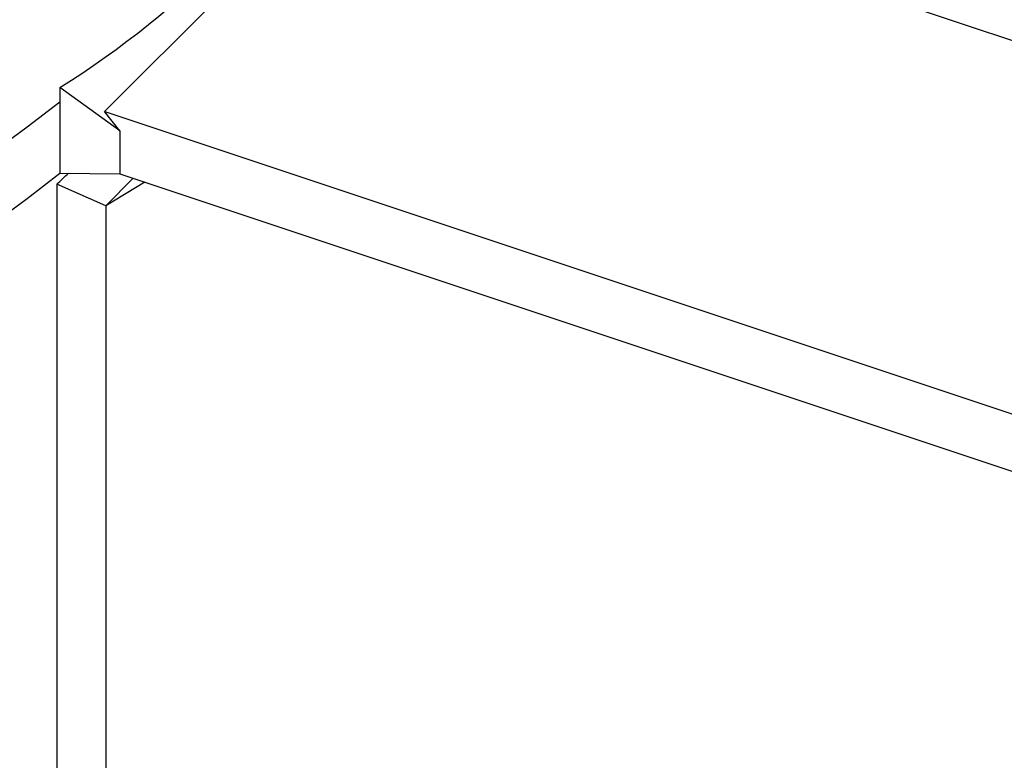
# Model space of a CAD drawing. Units: inches. Extents: x 9562 to 10310, y 4035 to 4452.
# Drawn here: x 9661 to 9673, y 4330 to 4338 of the extents above; entities that cross this region are included whole.
import ezdxf

# ---------------------------------------------------------------- set-up
doc = ezdxf.new("R2010")
doc.units = ezdxf.units.IN
doc.header["$LTSCALE"] = 0.125
doc.layers.add('OBJECT', color=1, linetype='Continuous')

msp = doc.modelspace()

# ---------------------------------------------------------------- linework, layer by layer
at = {"layer": 'OBJECT'}
for p, q in [((9662.306, 4337.365), (9665.64, 4340.698)), ((9683.681, 4334.684), (9665.639, 4340.697)), ((9661.775, 4337.65), (9661.775, 4336.631)), ((9662.488, 4337.133), (9661.775, 4337.65)), ((9662.488, 4337.133), (9662.306, 4337.365)), ((9662.307, 4337.364), (9680.348, 4331.351)), ((9662.488, 4337.133), (9662.488, 4336.624)), ((9661.775, 4336.631), (9662.488, 4336.624)), ((9662.648, 4336.57), (9662.32, 4336.242)), ((9662.486, 4336.624), (9680.348, 4330.671)), ((9662.32, 4336.242), (9661.736, 4336.501)), ((9661.736, 4336.501), (9661.736, 4328.657)), ((9662.784, 4336.525), (9662.32, 4336.242)), ((9662.32, 4336.242), (9662.32, 4329.097))]:
    msp.add_line(p, q, dxfattribs=at)
at = {"layer": 'OBJECT', "flags": 128}
for points in [[(9658.528, 4335.301), (9659.133, 4335.659), (9659.721, 4336.027), (9660.293, 4336.403), (9660.848, 4336.788), (9661.384, 4337.181), (9661.775, 4337.481)], [(9658.528, 4334.45), (9659.133, 4334.809), (9659.721, 4335.176), (9660.293, 4335.553), (9660.848, 4335.938), (9661.384, 4336.331), (9661.775, 4336.631)]]:
    msp.add_lwpolyline(points, dxfattribs=at)
at = {"layer": 'OBJECT'}
for centre, major_axis, start_param, end_param in [((9635.105, 4375.872), (-27.262, 37.823), 3.11081, 3.333416), ((9635.105, 4371.448), (-25.719, 35.682), 3.195078, 3.203787)]:
    msp.add_ellipse(centre, major_axis=major_axis, ratio=0.497486, start_param=start_param, end_param=end_param, dxfattribs=at)
msp.add_open_spline([(9658.565, 4360.584), (9658.599, 4360.561), (9658.758, 4360.457), (9659.033, 4360.267), (9659.39, 4360.014), (9659.739, 4359.756), (9660.08, 4359.496), (9660.412, 4359.231), (9660.736, 4358.964), (9661.052, 4358.693), (9661.358, 4358.418), (9661.656, 4358.141), (9661.945, 4357.86), (9662.225, 4357.577), (9662.497, 4357.291), (9662.759, 4357.001), (9663.011, 4356.71), (9663.255, 4356.415), (9663.489, 4356.118), (9663.714, 4355.819), (9663.929, 4355.517), (9664.134, 4355.214), (9664.33, 4354.908), (9664.516, 4354.6), (9664.693, 4354.29), (9664.859, 4353.978), (9665.016, 4353.665), (9665.162, 4353.35), (9665.299, 4353.034), (9665.426, 4352.716), (9665.542, 4352.397), (9665.648, 4352.077), (9665.745, 4351.756), (9665.831, 4351.433), (9665.906, 4351.11), (9665.972, 4350.786), (9666.027, 4350.462), (9666.072, 4350.136), (9666.106, 4349.811), (9666.131, 4349.485), (9666.144, 4349.159), (9666.148, 4348.833), (9666.141, 4348.506), (9666.124, 4348.18), (9666.096, 4347.855), (9666.058, 4347.529), (9666.01, 4347.204), (9665.951, 4346.879), (9665.882, 4346.556), (9665.803, 4346.233), (9665.714, 4345.911), (9665.614, 4345.589), (9665.505, 4345.269), (9665.385, 4344.951), (9665.255, 4344.633), (9665.115, 4344.317), (9664.965, 4344.003), (9664.805, 4343.69), (9664.635, 4343.379), (9664.455, 4343.069), (9664.266, 4342.762), (9664.066, 4342.457), (9663.858, 4342.154), (9663.639, 4341.853), (9663.411, 4341.554), (9663.174, 4341.258), (9662.927, 4340.964), (9662.671, 4340.673), (9662.406, 4340.385), (9662.132, 4340.1), (9661.849, 4339.817), (9661.557, 4339.538), (9661.256, 4339.261), (9660.946, 4338.988), (9660.628, 4338.718), (9660.301, 4338.451), (9659.966, 4338.188), (9659.622, 4337.929), (9659.27, 4337.673), (9658.911, 4337.42), (9658.543, 4337.172), (9658.204, 4336.95), (9657.984, 4336.813), (9657.892, 4336.756)], degree=3, knots=[0, 0, 0, 0, 0.003432, 0.015913, 0.028394, 0.040875, 0.053356, 0.065837, 0.078319, 0.090801, 0.103283, 0.115765, 0.128249, 0.140732, 0.153217, 0.165702, 0.178189, 0.190676, 0.203165, 0.215655, 0.228147, 0.24064, 0.253135, 0.265632, 0.27813, 0.290631, 0.303135, 0.31564, 0.328148, 0.340659, 0.353172, 0.365687, 0.378205, 0.390725, 0.403248, 0.415773, 0.4283, 0.440828, 0.453358, 0.46589, 0.478422, 0.490955, 0.503489, 0.516022, 0.528555, 0.541088, 0.553619, 0.566149, 0.578677, 0.591204, 0.603728, 0.61625, 0.628771, 0.641288, 0.653803, 0.666316, 0.678826, 0.691334, 0.70384, 0.716343, 0.728844, 0.741343, 0.75384, 0.766335, 0.778829, 0.79132, 0.803811, 0.8163, 0.828788, 0.841275, 0.853761, 0.866246, 0.87873, 0.891214, 0.903697, 0.91618, 0.928662, 0.941145, 0.953626, 0.966108, 0.97859, 0.991072, 1, 1, 1, 1], dxfattribs=at)

doc.saveas('drawing.dxf')
